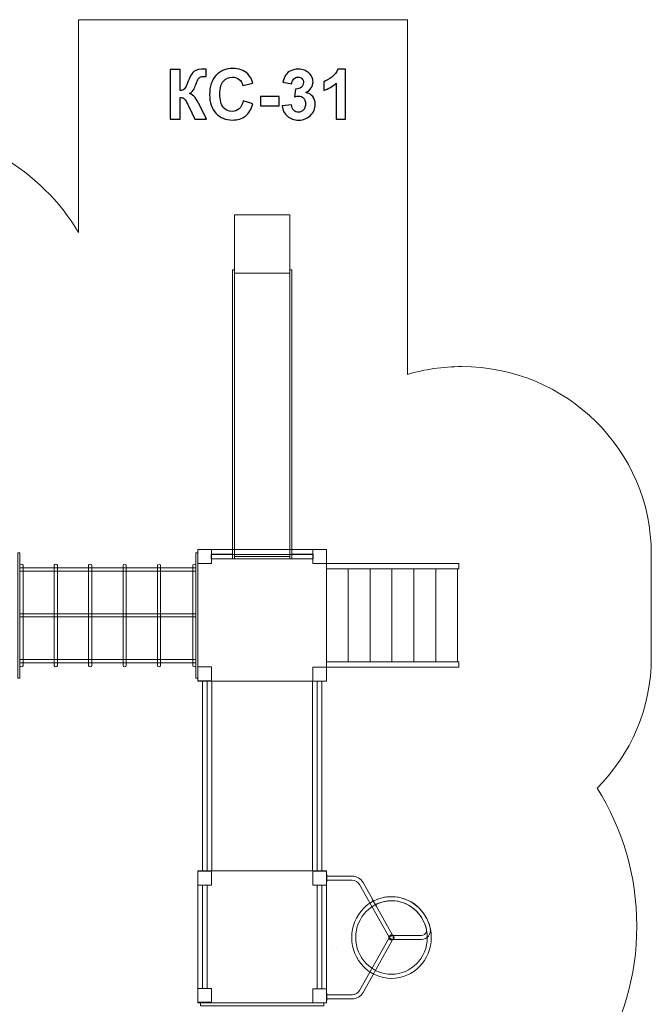
# Model space of a CAD drawing. Units: centimetres. Extents: x -14.4 to -2.2, y -3.8 to 8.3.
# Drawn here: x -7.3 to -2.2, y 0.3 to 8.3 of the extents above; entities that cross this region are included whole.
import ezdxf

# ---------------------------------------------------------------- set-up
doc = ezdxf.new("R2010")
doc.units = ezdxf.units.CM
doc.header["$MEASUREMENT"] = 0
doc.layers.add('Layer 1', color=7, linetype='Continuous')

msp = doc.modelspace()

# ---------------------------------------------------------------- linework, layer by layer
at = {"layer": 'Layer 1', "color": 242, "lineweight": 9}
msp.add_open_spline([(-10.78433, -2.87982), (-11.37768, -2.87982), (-11.8927, -2.54829), (-12.15017, -2.06263), (-12.15017, -2.06263), (-12.17548, -2.06386), (-12.20098, -2.0645), (-12.2266, -2.0645), (-12.2266, -2.0645), (-13.07747, -2.0645), (-13.7675, -1.38288), (-13.7675, -0.5424), (-13.7675, -0.5424), (-13.7675, -0.27814), (-13.76528, -0.03059), (-13.76528, 0.23395), (-13.76528, 0.23395), (-13.76528, 0.82606), (-13.42276, 1.33931), (-12.92286, 1.59096), (-12.92286, 1.59096), (-13.74147, 1.73379), (-14.36353, 2.44006), (-14.36353, 3.2896), (-14.36353, 3.2896), (-14.36353, 3.45561), (-14.36353, 3.61834), (-14.36353, 3.78435), (-14.36353, 3.78435), (-14.36353, 4.7369), (-13.5815, 5.50939), (-12.61717, 5.50939), (-12.61717, 5.50939), (-12.61717, 5.50939), (-11.72229, 5.50939), (-11.72229, 5.50939), (-11.72229, 5.50939), (-11.72895, 5.57051), (-11.73241, 5.63262), (-11.73241, 5.69548), (-11.73241, 5.69548), (-11.73241, 6.64803), (-10.95038, 7.42052), (-9.98605, 7.42052), (-9.98605, 7.42052), (-9.38416, 7.42052), (-8.92123, 7.42052), (-8.31934, 7.42052), (-8.31934, 7.42052), (-7.67947, 7.42052), (-7.11992, 7.08031), (-6.81579, 6.57313), (-6.81579, 6.57313), (-6.81579, 6.57313), (-6.81579, 8.30056), (-6.81579, 8.30056), (-6.81579, 8.30056), (-6.81579, 8.30056), (-4.14489, 8.30056), (-4.14489, 8.30056), (-4.14489, 8.30056), (-4.14489, 8.30056), (-4.14489, 5.41931), (-4.14489, 5.41931), (-4.14489, 5.41931), (-4.00533, 5.46038), (-3.85748, 5.48252), (-3.70442, 5.48252), (-3.70442, 5.48252), (-2.85355, 5.48252), (-2.16352, 4.80091), (-2.16352, 3.96043), (-2.16352, 3.96043), (-2.16352, 3.67381), (-2.16352, 3.40857), (-2.16352, 3.12196), (-2.16352, 3.12196), (-2.16352, 2.70771), (-2.33123, 2.33215), (-2.60312, 2.05767), (-2.60312, 2.05767), (-2.399, 1.73217), (-2.28112, 1.34835), (-2.28112, 0.93739), (-2.28112, 0.93739), (-2.28112, 0.11992), (-2.74748, -0.58998), (-3.43157, -0.94734), (-3.43157, -0.94734), (-3.43157, -0.94734), (-3.43157, -2.23234), (-3.43157, -2.23234), (-3.43157, -2.23234), (-3.43157, -3.07283), (-4.1216, -3.75444), (-4.97247, -3.75444), (-4.97247, -3.75444), (-5.49866, -3.75444), (-5.96326, -3.49369), (-6.24128, -3.09599), (-6.24128, -3.09599), (-6.5193, -3.49369), (-6.98385, -3.75444), (-7.51004, -3.75444), (-7.51004, -3.75444), (-8.12933, -3.75444), (-8.66328, -3.39329), (-8.90812, -2.87269), (-8.90812, -2.87269), (-9.53892, -2.87269), (-10.16546, -2.87982), (-10.78433, -2.87982)], degree=3, knots=[0, 0, 0, 0, 0.0344828, 0.0344828, 0.0344828, 0.0344828, 0.0689655, 0.0689655, 0.0689655, 0.0689655, 0.1034483, 0.1034483, 0.1034483, 0.1034483, 0.137931, 0.137931, 0.137931, 0.137931, 0.1724138, 0.1724138, 0.1724138, 0.1724138, 0.2068966, 0.2068966, 0.2068966, 0.2068966, 0.2413793, 0.2413793, 0.2413793, 0.2413793, 0.2758621, 0.2758621, 0.2758621, 0.2758621, 0.3103448, 0.3103448, 0.3103448, 0.3103448, 0.3448276, 0.3448276, 0.3448276, 0.3448276, 0.3793103, 0.3793103, 0.3793103, 0.3793103, 0.4137931, 0.4137931, 0.4137931, 0.4137931, 0.4482759, 0.4482759, 0.4482759, 0.4482759, 0.4827586, 0.4827586, 0.4827586, 0.4827586, 0.5172414, 0.5172414, 0.5172414, 0.5172414, 0.5517241, 0.5517241, 0.5517241, 0.5517241, 0.5862069, 0.5862069, 0.5862069, 0.5862069, 0.6206897, 0.6206897, 0.6206897, 0.6206897, 0.6551724, 0.6551724, 0.6551724, 0.6551724, 0.6896552, 0.6896552, 0.6896552, 0.6896552, 0.7241379, 0.7241379, 0.7241379, 0.7241379, 0.7586207, 0.7586207, 0.7586207, 0.7586207, 0.7931034, 0.7931034, 0.7931034, 0.7931034, 0.8275862, 0.8275862, 0.8275862, 0.8275862, 0.862069, 0.862069, 0.862069, 0.862069, 0.8965517, 0.8965517, 0.8965517, 0.8965517, 0.9310345, 0.9310345, 0.9310345, 0.9310345, 1, 1, 1, 1], dxfattribs=at)
at = {"layer": 'Layer 1', "color": 250}
for points, knots in [([(-6.07315, 7.89658), (-6.07315, 7.89658), (-5.9913, 7.89658), (-5.9913, 7.89658), (-5.9913, 7.89658), (-5.9913, 7.89658), (-5.9913, 7.72442), (-5.9913, 7.72442), (-5.9913, 7.72442), (-5.97315, 7.72631), (-5.96082, 7.73092), (-5.95443, 7.73854), (-5.95443, 7.73854), (-5.94803, 7.74606), (-5.93806, 7.76704), (-5.9247, 7.80147), (-5.9247, 7.80147), (-5.90786, 7.84522), (-5.89083, 7.8725), (-5.87381, 7.88313), (-5.87381, 7.88313), (-5.85687, 7.89376), (-5.82969, 7.89912), (-5.79206, 7.89912), (-5.79206, 7.89912), (-5.79017, 7.89912), (-5.78622, 7.89921), (-5.7802, 7.8994), (-5.7802, 7.8994), (-5.7802, 7.8994), (-5.7802, 7.83901), (-5.7802, 7.83901), (-5.7802, 7.83901), (-5.7802, 7.83901), (-5.79177, 7.83929), (-5.79177, 7.83929), (-5.79177, 7.83929), (-5.80852, 7.83929), (-5.82075, 7.83722), (-5.82846, 7.83308), (-5.82846, 7.83308), (-5.83618, 7.82894), (-5.84239, 7.82264), (-5.84718, 7.81417), (-5.84718, 7.81417), (-5.85198, 7.8057), (-5.85904, 7.7883), (-5.86835, 7.76196), (-5.86835, 7.76196), (-5.87334, 7.74794), (-5.8787, 7.73628), (-5.88453, 7.72687), (-5.88453, 7.72687), (-5.89027, 7.71746), (-5.90052, 7.70862), (-5.9152, 7.70034), (-5.9152, 7.70034), (-5.89704, 7.69526), (-5.88208, 7.68482), (-5.87023, 7.6692), (-5.87023, 7.6692), (-5.85838, 7.65359), (-5.8454, 7.63157), (-5.83128, 7.60307), (-5.83128, 7.60307), (-5.83128, 7.60307), (-5.77625, 7.49244), (-5.77625, 7.49244), (-5.77625, 7.49244), (-5.77625, 7.49244), (-5.87221, 7.49244), (-5.87221, 7.49244), (-5.87221, 7.49244), (-5.87221, 7.49244), (-5.92065, 7.59649), (-5.92065, 7.59649), (-5.92065, 7.59649), (-5.92141, 7.59799), (-5.92301, 7.60081), (-5.92536, 7.60505), (-5.92536, 7.60505), (-5.9263, 7.60646), (-5.92969, 7.61285), (-5.93552, 7.62405), (-5.93552, 7.62405), (-5.94587, 7.64399), (-5.95433, 7.65641), (-5.96092, 7.6614), (-5.96092, 7.6614), (-5.9676, 7.66638), (-5.97766, 7.66892), (-5.9913, 7.66911), (-5.9913, 7.66911), (-5.9913, 7.66911), (-5.9913, 7.49244), (-5.9913, 7.49244), (-5.9913, 7.49244), (-5.9913, 7.49244), (-6.07315, 7.49244), (-6.07315, 7.49244), (-6.07315, 7.49244), (-6.07315, 7.49244), (-6.07315, 7.89658), (-6.07315, 7.89658)], [0, 0, 0, 0, 0.037037, 0.037037, 0.037037, 0.037037, 0.0740741, 0.0740741, 0.0740741, 0.0740741, 0.1111111, 0.1111111, 0.1111111, 0.1111111, 0.1481481, 0.1481481, 0.1481481, 0.1481481, 0.1851852, 0.1851852, 0.1851852, 0.1851852, 0.2222222, 0.2222222, 0.2222222, 0.2222222, 0.2592593, 0.2592593, 0.2592593, 0.2592593, 0.2962963, 0.2962963, 0.2962963, 0.2962963, 0.3333333, 0.3333333, 0.3333333, 0.3333333, 0.3703704, 0.3703704, 0.3703704, 0.3703704, 0.4074074, 0.4074074, 0.4074074, 0.4074074, 0.4444444, 0.4444444, 0.4444444, 0.4444444, 0.4814815, 0.4814815, 0.4814815, 0.4814815, 0.5185185, 0.5185185, 0.5185185, 0.5185185, 0.5555556, 0.5555556, 0.5555556, 0.5555556, 0.5925926, 0.5925926, 0.5925926, 0.5925926, 0.6296296, 0.6296296, 0.6296296, 0.6296296, 0.6666667, 0.6666667, 0.6666667, 0.6666667, 0.7037037, 0.7037037, 0.7037037, 0.7037037, 0.7407407, 0.7407407, 0.7407407, 0.7407407, 0.7777778, 0.7777778, 0.7777778, 0.7777778, 0.8148148, 0.8148148, 0.8148148, 0.8148148, 0.8518519, 0.8518519, 0.8518519, 0.8518519, 0.8888889, 0.8888889, 0.8888889, 0.8888889, 0.9259259, 0.9259259, 0.9259259, 0.9259259, 1, 1, 1, 1]), ([(-5.47869, 7.64145), (-5.47869, 7.64145), (-5.39967, 7.61718), (-5.39967, 7.61718), (-5.39967, 7.61718), (-5.41181, 7.57268), (-5.43203, 7.53966), (-5.46025, 7.51803), (-5.46025, 7.51803), (-5.48848, 7.49649), (-5.52422, 7.48567), (-5.56759, 7.48567), (-5.56759, 7.48567), (-5.62131, 7.48567), (-5.66543, 7.50401), (-5.70005, 7.5407), (-5.70005, 7.5407), (-5.73457, 7.57739), (-5.75188, 7.62753), (-5.75188, 7.69122), (-5.75188, 7.69122), (-5.75188, 7.75848), (-5.73448, 7.81078), (-5.69976, 7.84804), (-5.69976, 7.84804), (-5.66505, 7.88529), (-5.61933, 7.90392), (-5.5627, 7.90392), (-5.5627, 7.90392), (-5.51322, 7.90392), (-5.47305, 7.88924), (-5.44219, 7.85998), (-5.44219, 7.85998), (-5.42375, 7.84268), (-5.41002, 7.81784), (-5.4008, 7.78538), (-5.4008, 7.78538), (-5.4008, 7.78538), (-5.48151, 7.76619), (-5.48151, 7.76619), (-5.48151, 7.76619), (-5.48631, 7.78708), (-5.49628, 7.80363), (-5.51143, 7.81577), (-5.51143, 7.81577), (-5.52667, 7.82791), (-5.54511, 7.83393), (-5.56674, 7.83393), (-5.56674, 7.83393), (-5.59675, 7.83393), (-5.62112, 7.8232), (-5.63975, 7.80166), (-5.63975, 7.80166), (-5.65847, 7.78021), (-5.66778, 7.7454), (-5.66778, 7.69724), (-5.66778, 7.69724), (-5.66778, 7.64625), (-5.65856, 7.60984), (-5.64022, 7.58821), (-5.64022, 7.58821), (-5.62178, 7.56648), (-5.59788, 7.55566), (-5.56844, 7.55566), (-5.56844, 7.55566), (-5.54671, 7.55566), (-5.52799, 7.56252), (-5.51237, 7.57635), (-5.51237, 7.57635), (-5.49675, 7.59018), (-5.48547, 7.61182), (-5.47869, 7.64145)], [0, 0, 0, 0, 0.0526316, 0.0526316, 0.0526316, 0.0526316, 0.1052632, 0.1052632, 0.1052632, 0.1052632, 0.1578947, 0.1578947, 0.1578947, 0.1578947, 0.2105263, 0.2105263, 0.2105263, 0.2105263, 0.2631579, 0.2631579, 0.2631579, 0.2631579, 0.3157895, 0.3157895, 0.3157895, 0.3157895, 0.3684211, 0.3684211, 0.3684211, 0.3684211, 0.4210526, 0.4210526, 0.4210526, 0.4210526, 0.4736842, 0.4736842, 0.4736842, 0.4736842, 0.5263158, 0.5263158, 0.5263158, 0.5263158, 0.5789474, 0.5789474, 0.5789474, 0.5789474, 0.6315789, 0.6315789, 0.6315789, 0.6315789, 0.6842105, 0.6842105, 0.6842105, 0.6842105, 0.7368421, 0.7368421, 0.7368421, 0.7368421, 0.7894737, 0.7894737, 0.7894737, 0.7894737, 0.8421053, 0.8421053, 0.8421053, 0.8421053, 0.8947368, 0.8947368, 0.8947368, 0.8947368, 1, 1, 1, 1]), ([(-5.16138, 7.59959), (-5.16138, 7.59959), (-5.08631, 7.60871), (-5.08631, 7.60871), (-5.08631, 7.60871), (-5.08396, 7.58952), (-5.07756, 7.57485), (-5.06712, 7.56469), (-5.06712, 7.56469), (-5.05668, 7.55453), (-5.04407, 7.54945), (-5.0293, 7.54945), (-5.0293, 7.54945), (-5.0134, 7.54945), (-5.00005, 7.55556), (-4.98913, 7.5677), (-4.98913, 7.5677), (-4.97831, 7.57983), (-4.97286, 7.5962), (-4.97286, 7.6169), (-4.97286, 7.6169), (-4.97286, 7.63637), (-4.97803, 7.65189), (-4.98847, 7.66328), (-4.98847, 7.66328), (-4.99892, 7.67466), (-5.01162, 7.6804), (-5.02667, 7.6804), (-5.02667, 7.6804), (-5.03655, 7.6804), (-5.04831, 7.67842), (-5.06204, 7.67457), (-5.06204, 7.67457), (-5.06204, 7.67457), (-5.05348, 7.73741), (-5.05348, 7.73741), (-5.05348, 7.73741), (-5.03259, 7.73684), (-5.0167, 7.74145), (-5.00569, 7.75114), (-5.00569, 7.75114), (-4.99468, 7.76074), (-4.98923, 7.77363), (-4.98923, 7.78971), (-4.98923, 7.78971), (-4.98923, 7.80335), (-4.99327, 7.81417), (-5.00136, 7.82236), (-5.00136, 7.82236), (-5.00945, 7.83045), (-5.02018, 7.83449), (-5.03363, 7.83449), (-5.03363, 7.83449), (-5.04689, 7.83449), (-5.05818, 7.82988), (-5.0675, 7.82066), (-5.0675, 7.82066), (-5.0769, 7.81144), (-5.08255, 7.79799), (-5.08462, 7.7803), (-5.08462, 7.7803), (-5.08462, 7.7803), (-5.15574, 7.79244), (-5.15574, 7.79244), (-5.15574, 7.79244), (-5.15075, 7.81709), (-5.14332, 7.83675), (-5.13325, 7.85152), (-5.13325, 7.85152), (-5.12328, 7.86619), (-5.10926, 7.87776), (-5.09139, 7.88623), (-5.09139, 7.88623), (-5.07352, 7.8946), (-5.05339, 7.89884), (-5.03118, 7.89884), (-5.03118, 7.89884), (-4.99318, 7.89884), (-4.9627, 7.8867), (-4.93974, 7.86234), (-4.93974, 7.86234), (-4.92084, 7.84239), (-4.91133, 7.81982), (-4.91133, 7.7947), (-4.91133, 7.7947), (-4.91133, 7.75914), (-4.93071, 7.73063), (-4.96957, 7.70947), (-4.96957, 7.70947), (-4.94642, 7.70448), (-4.92799, 7.69338), (-4.91406, 7.67607), (-4.91406, 7.67607), (-4.90023, 7.65876), (-4.89327, 7.63788), (-4.89327, 7.61342), (-4.89327, 7.61342), (-4.89327, 7.57795), (-4.90625, 7.54766), (-4.93212, 7.52264), (-4.93212, 7.52264), (-4.95799, 7.49761), (-4.99017, 7.4851), (-5.02874, 7.4851), (-5.02874, 7.4851), (-5.06524, 7.4851), (-5.09553, 7.49564), (-5.11952, 7.5168), (-5.11952, 7.5168), (-5.1436, 7.53788), (-5.15752, 7.56544), (-5.16138, 7.59959)], [0, 0, 0, 0, 0.0344828, 0.0344828, 0.0344828, 0.0344828, 0.0689655, 0.0689655, 0.0689655, 0.0689655, 0.1034483, 0.1034483, 0.1034483, 0.1034483, 0.137931, 0.137931, 0.137931, 0.137931, 0.1724138, 0.1724138, 0.1724138, 0.1724138, 0.2068966, 0.2068966, 0.2068966, 0.2068966, 0.2413793, 0.2413793, 0.2413793, 0.2413793, 0.2758621, 0.2758621, 0.2758621, 0.2758621, 0.3103448, 0.3103448, 0.3103448, 0.3103448, 0.3448276, 0.3448276, 0.3448276, 0.3448276, 0.3793103, 0.3793103, 0.3793103, 0.3793103, 0.4137931, 0.4137931, 0.4137931, 0.4137931, 0.4482759, 0.4482759, 0.4482759, 0.4482759, 0.4827586, 0.4827586, 0.4827586, 0.4827586, 0.5172414, 0.5172414, 0.5172414, 0.5172414, 0.5517241, 0.5517241, 0.5517241, 0.5517241, 0.5862069, 0.5862069, 0.5862069, 0.5862069, 0.6206897, 0.6206897, 0.6206897, 0.6206897, 0.6551724, 0.6551724, 0.6551724, 0.6551724, 0.6896552, 0.6896552, 0.6896552, 0.6896552, 0.7241379, 0.7241379, 0.7241379, 0.7241379, 0.7586207, 0.7586207, 0.7586207, 0.7586207, 0.7931034, 0.7931034, 0.7931034, 0.7931034, 0.8275862, 0.8275862, 0.8275862, 0.8275862, 0.862069, 0.862069, 0.862069, 0.862069, 0.8965517, 0.8965517, 0.8965517, 0.8965517, 0.9310345, 0.9310345, 0.9310345, 0.9310345, 1, 1, 1, 1]), ([(-4.64709, 7.49244), (-4.64709, 7.49244), (-4.72441, 7.49244), (-4.72441, 7.49244), (-4.72441, 7.49244), (-4.72441, 7.49244), (-4.72441, 7.78501), (-4.72441, 7.78501), (-4.72441, 7.78501), (-4.75264, 7.75848), (-4.78594, 7.73882), (-4.82432, 7.72612), (-4.82432, 7.72612), (-4.82432, 7.72612), (-4.82432, 7.79667), (-4.82432, 7.79667), (-4.82432, 7.79667), (-4.80409, 7.80326), (-4.78217, 7.81577), (-4.75856, 7.8343), (-4.75856, 7.8343), (-4.73486, 7.85274), (-4.71867, 7.87428), (-4.70983, 7.89884), (-4.70983, 7.89884), (-4.70983, 7.89884), (-4.64709, 7.89884), (-4.64709, 7.89884), (-4.64709, 7.89884), (-4.64709, 7.89884), (-4.64709, 7.49244), (-4.64709, 7.49244)], [0, 0, 0, 0, 0.1111111, 0.1111111, 0.1111111, 0.1111111, 0.2222222, 0.2222222, 0.2222222, 0.2222222, 0.3333333, 0.3333333, 0.3333333, 0.3333333, 0.4444444, 0.4444444, 0.4444444, 0.4444444, 0.5555556, 0.5555556, 0.5555556, 0.5555556, 0.6666667, 0.6666667, 0.6666667, 0.6666667, 0.7777778, 0.7777778, 0.7777778, 0.7777778, 1, 1, 1, 1]), ([(-5.33918, 7.60025), (-5.33918, 7.60025), (-5.33918, 7.67758), (-5.33918, 7.67758), (-5.33918, 7.67758), (-5.33918, 7.67758), (-5.18678, 7.67758), (-5.18678, 7.67758), (-5.18678, 7.67758), (-5.18678, 7.67758), (-5.18678, 7.60025), (-5.18678, 7.60025), (-5.18678, 7.60025), (-5.18678, 7.60025), (-5.33918, 7.60025), (-5.33918, 7.60025)], [0, 0, 0, 0, 0.2, 0.2, 0.2, 0.2, 0.4, 0.4, 0.4, 0.4, 0.6, 0.6, 0.6, 0.6, 1, 1, 1, 1])]:
    msp.add_open_spline(points, degree=3, knots=knots, dxfattribs=at)
at = {"layer": 'Layer 1', "color": 7, "lineweight": 5}
for points, knots in [([(-5.09931, 6.24212), (-5.09931, 6.24212), (-5.54967, 6.24212), (-5.54967, 6.24212), (-5.54967, 6.24212), (-5.54967, 6.24212), (-5.54967, 6.7145), (-5.54967, 6.7145), (-5.54967, 6.7145), (-5.54967, 6.7145), (-5.09931, 6.7145), (-5.09931, 6.7145), (-5.09931, 6.7145), (-5.09931, 6.7145), (-5.09931, 6.24212), (-5.09931, 6.24212)], [0, 0, 0, 0, 0.2, 0.2, 0.2, 0.2, 0.4, 0.4, 0.4, 0.4, 0.6, 0.6, 0.6, 0.6, 1, 1, 1, 1]), ([(-5.54967, 3.92006), (-5.54967, 3.92006), (-5.56655, 3.92006), (-5.56655, 3.92006), (-5.56655, 3.92006), (-5.56655, 3.92006), (-5.56655, 6.26829), (-5.56655, 6.26829), (-5.56655, 6.26829), (-5.56655, 6.26829), (-5.54967, 6.26829), (-5.54967, 6.26829), (-5.54967, 6.26829), (-5.54967, 6.26829), (-5.54967, 3.92006), (-5.54967, 3.92006)], [0, 0, 0, 0, 0.2, 0.2, 0.2, 0.2, 0.4, 0.4, 0.4, 0.4, 0.6, 0.6, 0.6, 0.6, 1, 1, 1, 1]), ([(-5.09931, 3.9393), (-5.09931, 3.9393), (-5.54967, 3.9393), (-5.54967, 3.9393), (-5.54967, 3.9393), (-5.54967, 3.9393), (-5.54967, 6.24212), (-5.54967, 6.24212), (-5.54967, 6.24212), (-5.54967, 6.24212), (-5.09931, 6.24212), (-5.09931, 6.24212), (-5.09931, 6.24212), (-5.09931, 6.24212), (-5.09931, 3.9393), (-5.09931, 3.9393)], [0, 0, 0, 0, 0.2, 0.2, 0.2, 0.2, 0.4, 0.4, 0.4, 0.4, 0.6, 0.6, 0.6, 0.6, 1, 1, 1, 1]), ([(-5.08242, 3.92006), (-5.08242, 3.92006), (-5.09931, 3.92006), (-5.09931, 3.92006), (-5.09931, 3.92006), (-5.09931, 3.92006), (-5.09931, 6.26829), (-5.09931, 6.26829), (-5.09931, 6.26829), (-5.09931, 6.26829), (-5.08242, 6.26829), (-5.08242, 6.26829), (-5.08242, 6.26829), (-5.08242, 6.26829), (-5.08242, 3.92006), (-5.08242, 3.92006)], [0, 0, 0, 0, 0.2, 0.2, 0.2, 0.2, 0.4, 0.4, 0.4, 0.4, 0.6, 0.6, 0.6, 0.6, 1, 1, 1, 1]), ([(-7.31029, 3.97083), (-7.31029, 3.97083), (-7.29295, 3.97083), (-7.29295, 3.97083), (-7.29295, 3.97083), (-7.29295, 3.97083), (-7.29295, 2.95283), (-7.29295, 2.95283), (-7.29295, 2.95283), (-7.29295, 2.95283), (-7.31029, 2.95283), (-7.31029, 2.95283), (-7.31029, 2.95283), (-7.31029, 2.95283), (-7.31029, 3.97083), (-7.31029, 3.97083)], [0, 0, 0, 0, 0.2, 0.2, 0.2, 0.2, 0.4, 0.4, 0.4, 0.4, 0.6, 0.6, 0.6, 0.6, 1, 1, 1, 1]), ([(-5.86337, 3.97083), (-5.86337, 3.97083), (-5.84603, 3.97083), (-5.84603, 3.97083), (-5.84603, 3.97083), (-5.84603, 3.97083), (-5.84603, 2.95283), (-5.84603, 2.95283), (-5.84603, 2.95283), (-5.84603, 2.95283), (-5.86337, 2.95283), (-5.86337, 2.95283), (-5.86337, 2.95283), (-5.86337, 2.95283), (-5.86337, 3.97083), (-5.86337, 3.97083)], [0, 0, 0, 0, 0.2, 0.2, 0.2, 0.2, 0.4, 0.4, 0.4, 0.4, 0.6, 0.6, 0.6, 0.6, 1, 1, 1, 1]), ([(-4.80295, 2.92675), (-4.80295, 2.92675), (-4.80295, 3.99691), (-4.80295, 3.99691), (-4.80295, 3.99691), (-4.80295, 3.99691), (-5.84604, 3.99691), (-5.84604, 3.99691), (-5.84604, 3.99691), (-5.84604, 3.99691), (-5.84604, 2.92675), (-5.84604, 2.92675), (-5.84604, 2.92675), (-5.84604, 2.92675), (-4.80295, 2.92675), (-4.80295, 2.92675)], [0, 0, 0, 0, 0.2, 0.2, 0.2, 0.2, 0.4, 0.4, 0.4, 0.4, 0.6, 0.6, 0.6, 0.6, 1, 1, 1, 1]), ([(-4.91339, 3.92137), (-4.91339, 3.92137), (-5.73767, 3.92137), (-5.73767, 3.92137), (-5.73767, 3.92137), (-5.73767, 3.92137), (-5.73767, 3.95724), (-5.73767, 3.95724), (-5.73767, 3.95724), (-5.73767, 3.95724), (-4.91339, 3.95724), (-4.91339, 3.95724), (-4.91339, 3.95724), (-4.91339, 3.95724), (-4.91339, 3.92137), (-4.91339, 3.92137)], [0, 0, 0, 0, 0.2, 0.2, 0.2, 0.2, 0.4, 0.4, 0.4, 0.4, 0.6, 0.6, 0.6, 0.6, 1, 1, 1, 1]), ([(-5.56655, 3.92006), (-5.56655, 3.92006), (-5.73732, 3.92006), (-5.73732, 3.92006), (-5.73732, 3.92006), (-5.73732, 3.92006), (-5.73732, 3.95857), (-5.73732, 3.95857), (-5.73732, 3.95857), (-5.73732, 3.95857), (-5.56655, 3.95857), (-5.56655, 3.95857), (-5.56655, 3.95857), (-5.56655, 3.95857), (-5.56655, 3.92006), (-5.56655, 3.92006)], [0, 0, 0, 0, 0.2, 0.2, 0.2, 0.2, 0.4, 0.4, 0.4, 0.4, 0.6, 0.6, 0.6, 0.6, 1, 1, 1, 1]), ([(-4.91166, 3.92006), (-4.91166, 3.92006), (-5.08242, 3.92006), (-5.08242, 3.92006), (-5.08242, 3.92006), (-5.08242, 3.92006), (-5.08242, 3.95857), (-5.08242, 3.95857), (-5.08242, 3.95857), (-5.08242, 3.95857), (-4.91166, 3.95857), (-4.91166, 3.95857), (-4.91166, 3.95857), (-4.91166, 3.95857), (-4.91166, 3.92006), (-4.91166, 3.92006)], [0, 0, 0, 0, 0.2, 0.2, 0.2, 0.2, 0.4, 0.4, 0.4, 0.4, 0.6, 0.6, 0.6, 0.6, 1, 1, 1, 1]), ([(-4.80295, 3.88264), (-4.80295, 3.88264), (-4.80295, 3.99595), (-4.80295, 3.99595), (-4.80295, 3.99595), (-4.80295, 3.99595), (-4.91339, 3.99595), (-4.91339, 3.99595), (-4.91339, 3.99595), (-4.91339, 3.99595), (-4.91339, 3.88264), (-4.91339, 3.88264), (-4.91339, 3.88264), (-4.91339, 3.88264), (-4.80295, 3.88264), (-4.80295, 3.88264)], [0, 0, 0, 0, 0.2, 0.2, 0.2, 0.2, 0.4, 0.4, 0.4, 0.4, 0.6, 0.6, 0.6, 0.6, 1, 1, 1, 1]), ([(-7.26713, 3.05453), (-7.26713, 3.05453), (-7.26713, 3.86914), (-7.26713, 3.86914), (-7.26713, 3.86914), (-7.26713, 3.87454), (-7.27291, 3.87891), (-7.28004, 3.87891), (-7.28004, 3.87891), (-7.28717, 3.87891), (-7.29295, 3.87454), (-7.29295, 3.86914), (-7.29295, 3.86914), (-7.29295, 3.86914), (-7.29295, 3.05453), (-7.29295, 3.05453), (-7.29295, 3.05453), (-7.29295, 3.04913), (-7.28717, 3.04475), (-7.28004, 3.04475), (-7.28004, 3.04475), (-7.27291, 3.04475), (-7.26713, 3.04913), (-7.26713, 3.05453)], [0, 0, 0, 0, 0.1428571, 0.1428571, 0.1428571, 0.1428571, 0.2857143, 0.2857143, 0.2857143, 0.2857143, 0.4285714, 0.4285714, 0.4285714, 0.4285714, 0.5714286, 0.5714286, 0.5714286, 0.5714286, 0.7142857, 0.7142857, 0.7142857, 0.7142857, 1, 1, 1, 1]), ([(-7.29295, 3.82119), (-7.29295, 3.82119), (-7.29295, 3.84769), (-7.29295, 3.84769), (-7.29295, 3.84769), (-7.29295, 3.84769), (-5.86338, 3.84769), (-5.86338, 3.84769), (-5.86338, 3.84769), (-5.86338, 3.84769), (-5.86338, 3.82119), (-5.86338, 3.82119), (-5.86338, 3.82119), (-5.86338, 3.82119), (-7.29295, 3.82119), (-7.29295, 3.82119)], [0, 0, 0, 0, 0.2, 0.2, 0.2, 0.2, 0.4, 0.4, 0.4, 0.4, 0.6, 0.6, 0.6, 0.6, 1, 1, 1, 1]), ([(-6.98777, 3.05453), (-6.98777, 3.05453), (-6.98777, 3.86914), (-6.98777, 3.86914), (-6.98777, 3.86914), (-6.98777, 3.87454), (-6.99355, 3.87891), (-7.00068, 3.87891), (-7.00068, 3.87891), (-7.0078, 3.87891), (-7.01358, 3.87454), (-7.01358, 3.86914), (-7.01358, 3.86914), (-7.01358, 3.86914), (-7.01358, 3.05453), (-7.01358, 3.05453), (-7.01358, 3.05453), (-7.01358, 3.04913), (-7.0078, 3.04475), (-7.00068, 3.04475), (-7.00068, 3.04475), (-6.99355, 3.04475), (-6.98777, 3.04913), (-6.98777, 3.05453)], [0, 0, 0, 0, 0.1428571, 0.1428571, 0.1428571, 0.1428571, 0.2857143, 0.2857143, 0.2857143, 0.2857143, 0.4285714, 0.4285714, 0.4285714, 0.4285714, 0.5714286, 0.5714286, 0.5714286, 0.5714286, 0.7142857, 0.7142857, 0.7142857, 0.7142857, 1, 1, 1, 1]), ([(-6.7084, 3.05453), (-6.7084, 3.05453), (-6.7084, 3.86914), (-6.7084, 3.86914), (-6.7084, 3.86914), (-6.7084, 3.87454), (-6.71418, 3.87891), (-6.72131, 3.87891), (-6.72131, 3.87891), (-6.72844, 3.87891), (-6.73422, 3.87454), (-6.73422, 3.86914), (-6.73422, 3.86914), (-6.73422, 3.86914), (-6.73422, 3.05453), (-6.73422, 3.05453), (-6.73422, 3.05453), (-6.73422, 3.04913), (-6.72844, 3.04475), (-6.72131, 3.04475), (-6.72131, 3.04475), (-6.71418, 3.04475), (-6.7084, 3.04913), (-6.7084, 3.05453)], [0, 0, 0, 0, 0.1428571, 0.1428571, 0.1428571, 0.1428571, 0.2857143, 0.2857143, 0.2857143, 0.2857143, 0.4285714, 0.4285714, 0.4285714, 0.4285714, 0.5714286, 0.5714286, 0.5714286, 0.5714286, 0.7142857, 0.7142857, 0.7142857, 0.7142857, 1, 1, 1, 1]), ([(-6.42904, 3.05453), (-6.42904, 3.05453), (-6.42904, 3.86914), (-6.42904, 3.86914), (-6.42904, 3.86914), (-6.42904, 3.87454), (-6.43482, 3.87891), (-6.44195, 3.87891), (-6.44195, 3.87891), (-6.44908, 3.87891), (-6.45486, 3.87454), (-6.45486, 3.86914), (-6.45486, 3.86914), (-6.45486, 3.86914), (-6.45486, 3.05453), (-6.45486, 3.05453), (-6.45486, 3.05453), (-6.45486, 3.04913), (-6.44908, 3.04475), (-6.44195, 3.04475), (-6.44195, 3.04475), (-6.43482, 3.04475), (-6.42904, 3.04913), (-6.42904, 3.05453)], [0, 0, 0, 0, 0.1428571, 0.1428571, 0.1428571, 0.1428571, 0.2857143, 0.2857143, 0.2857143, 0.2857143, 0.4285714, 0.4285714, 0.4285714, 0.4285714, 0.5714286, 0.5714286, 0.5714286, 0.5714286, 0.7142857, 0.7142857, 0.7142857, 0.7142857, 1, 1, 1, 1]), ([(-6.14967, 3.05453), (-6.14967, 3.05453), (-6.14967, 3.86914), (-6.14967, 3.86914), (-6.14967, 3.86914), (-6.14967, 3.87454), (-6.15546, 3.87891), (-6.16258, 3.87891), (-6.16258, 3.87891), (-6.16971, 3.87891), (-6.17549, 3.87454), (-6.17549, 3.86914), (-6.17549, 3.86914), (-6.17549, 3.86914), (-6.17549, 3.05453), (-6.17549, 3.05453), (-6.17549, 3.05453), (-6.17549, 3.04913), (-6.16971, 3.04475), (-6.16258, 3.04475), (-6.16258, 3.04475), (-6.15546, 3.04475), (-6.14967, 3.04913), (-6.14967, 3.05453)], [0, 0, 0, 0, 0.1428571, 0.1428571, 0.1428571, 0.1428571, 0.2857143, 0.2857143, 0.2857143, 0.2857143, 0.4285714, 0.4285714, 0.4285714, 0.4285714, 0.5714286, 0.5714286, 0.5714286, 0.5714286, 0.7142857, 0.7142857, 0.7142857, 0.7142857, 1, 1, 1, 1]), ([(-5.86337, 3.05453), (-5.86337, 3.05453), (-5.86337, 3.86914), (-5.86337, 3.86914), (-5.86337, 3.86914), (-5.86337, 3.87454), (-5.86916, 3.87891), (-5.87628, 3.87891), (-5.87628, 3.87891), (-5.88341, 3.87891), (-5.88919, 3.87454), (-5.88919, 3.86914), (-5.88919, 3.86914), (-5.88919, 3.86914), (-5.88919, 3.05453), (-5.88919, 3.05453), (-5.88919, 3.05453), (-5.88919, 3.04913), (-5.88341, 3.04475), (-5.87628, 3.04475), (-5.87628, 3.04475), (-5.86916, 3.04475), (-5.86337, 3.04913), (-5.86337, 3.05453)], [0, 0, 0, 0, 0.1428571, 0.1428571, 0.1428571, 0.1428571, 0.2857143, 0.2857143, 0.2857143, 0.2857143, 0.4285714, 0.4285714, 0.4285714, 0.4285714, 0.5714286, 0.5714286, 0.5714286, 0.5714286, 0.7142857, 0.7142857, 0.7142857, 0.7142857, 1, 1, 1, 1]), ([(-3.72666, 3.83956), (-3.72666, 3.83956), (-4.80295, 3.83956), (-4.80295, 3.83956), (-4.80295, 3.83956), (-4.80295, 3.83956), (-4.80295, 3.88264), (-4.80295, 3.88264), (-4.80295, 3.88264), (-4.80295, 3.88264), (-3.72666, 3.88264), (-3.72666, 3.88264), (-3.72666, 3.88264), (-3.72666, 3.88264), (-3.72666, 3.83956), (-3.72666, 3.83956)], [0, 0, 0, 0, 0.2, 0.2, 0.2, 0.2, 0.4, 0.4, 0.4, 0.4, 0.6, 0.6, 0.6, 0.6, 1, 1, 1, 1]), ([(-4.62536, 3.08315), (-4.62536, 3.08315), (-4.80295, 3.08315), (-4.80295, 3.08315), (-4.80295, 3.08315), (-4.80295, 3.08315), (-4.80295, 3.83956), (-4.80295, 3.83956), (-4.80295, 3.83956), (-4.80295, 3.83956), (-4.62536, 3.83956), (-4.62536, 3.83956), (-4.62536, 3.83956), (-4.62536, 3.83956), (-4.62536, 3.08315), (-4.62536, 3.08315)], [0, 0, 0, 0, 0.2, 0.2, 0.2, 0.2, 0.4, 0.4, 0.4, 0.4, 0.6, 0.6, 0.6, 0.6, 1, 1, 1, 1]), ([(-4.44776, 3.08315), (-4.44776, 3.08315), (-4.62536, 3.08315), (-4.62536, 3.08315), (-4.62536, 3.08315), (-4.62536, 3.08315), (-4.62536, 3.83956), (-4.62536, 3.83956), (-4.62536, 3.83956), (-4.62536, 3.83956), (-4.44776, 3.83956), (-4.44776, 3.83956), (-4.44776, 3.83956), (-4.44776, 3.83956), (-4.44776, 3.08315), (-4.44776, 3.08315)], [0, 0, 0, 0, 0.2, 0.2, 0.2, 0.2, 0.4, 0.4, 0.4, 0.4, 0.6, 0.6, 0.6, 0.6, 1, 1, 1, 1]), ([(-4.27017, 3.08315), (-4.27017, 3.08315), (-4.44776, 3.08315), (-4.44776, 3.08315), (-4.44776, 3.08315), (-4.44776, 3.08315), (-4.44776, 3.83956), (-4.44776, 3.83956), (-4.44776, 3.83956), (-4.44776, 3.83956), (-4.27017, 3.83956), (-4.27017, 3.83956), (-4.27017, 3.83956), (-4.27017, 3.83956), (-4.27017, 3.08315), (-4.27017, 3.08315)], [0, 0, 0, 0, 0.2, 0.2, 0.2, 0.2, 0.4, 0.4, 0.4, 0.4, 0.6, 0.6, 0.6, 0.6, 1, 1, 1, 1]), ([(-4.09258, 3.08315), (-4.09258, 3.08315), (-4.27017, 3.08315), (-4.27017, 3.08315), (-4.27017, 3.08315), (-4.27017, 3.08315), (-4.27017, 3.83956), (-4.27017, 3.83956), (-4.27017, 3.83956), (-4.27017, 3.83956), (-4.09258, 3.83956), (-4.09258, 3.83956), (-4.09258, 3.83956), (-4.09258, 3.83956), (-4.09258, 3.08315), (-4.09258, 3.08315)], [0, 0, 0, 0, 0.2, 0.2, 0.2, 0.2, 0.4, 0.4, 0.4, 0.4, 0.6, 0.6, 0.6, 0.6, 1, 1, 1, 1]), ([(-3.91498, 3.08315), (-3.91498, 3.08315), (-4.09258, 3.08315), (-4.09258, 3.08315), (-4.09258, 3.08315), (-4.09258, 3.08315), (-4.09258, 3.83956), (-4.09258, 3.83956), (-4.09258, 3.83956), (-4.09258, 3.83956), (-3.91498, 3.83956), (-3.91498, 3.83956), (-3.91498, 3.83956), (-3.91498, 3.83956), (-3.91498, 3.08315), (-3.91498, 3.08315)], [0, 0, 0, 0, 0.2, 0.2, 0.2, 0.2, 0.4, 0.4, 0.4, 0.4, 0.6, 0.6, 0.6, 0.6, 1, 1, 1, 1]), ([(-3.73739, 3.08315), (-3.73739, 3.08315), (-3.91498, 3.08315), (-3.91498, 3.08315), (-3.91498, 3.08315), (-3.91498, 3.08315), (-3.91498, 3.83956), (-3.91498, 3.83956), (-3.91498, 3.83956), (-3.91498, 3.83956), (-3.73739, 3.83956), (-3.73739, 3.83956), (-3.73739, 3.83956), (-3.73739, 3.83956), (-3.73739, 3.08315), (-3.73739, 3.08315)], [0, 0, 0, 0, 0.2, 0.2, 0.2, 0.2, 0.4, 0.4, 0.4, 0.4, 0.6, 0.6, 0.6, 0.6, 1, 1, 1, 1]), ([(-7.29295, 3.44859), (-7.29295, 3.44859), (-7.29295, 3.47508), (-7.29295, 3.47508), (-7.29295, 3.47508), (-7.29295, 3.47508), (-5.86338, 3.47508), (-5.86338, 3.47508), (-5.86338, 3.47508), (-5.86338, 3.47508), (-5.86338, 3.44859), (-5.86338, 3.44859), (-5.86338, 3.44859), (-5.86338, 3.44859), (-7.29295, 3.44859), (-7.29295, 3.44859)], [0, 0, 0, 0, 0.2, 0.2, 0.2, 0.2, 0.4, 0.4, 0.4, 0.4, 0.6, 0.6, 0.6, 0.6, 1, 1, 1, 1]), ([(-7.29295, 3.07599), (-7.29295, 3.07599), (-7.29295, 3.10248), (-7.29295, 3.10248), (-7.29295, 3.10248), (-7.29295, 3.10248), (-5.86338, 3.10248), (-5.86338, 3.10248), (-5.86338, 3.10248), (-5.86338, 3.10248), (-5.86338, 3.07599), (-5.86338, 3.07599), (-5.86338, 3.07599), (-5.86338, 3.07599), (-7.29295, 3.07599), (-7.29295, 3.07599)], [0, 0, 0, 0, 0.2, 0.2, 0.2, 0.2, 0.4, 0.4, 0.4, 0.4, 0.6, 0.6, 0.6, 0.6, 1, 1, 1, 1]), ([(-4.80295, 2.92675), (-4.80295, 2.92675), (-4.80295, 3.04006), (-4.80295, 3.04006), (-4.80295, 3.04006), (-4.80295, 3.04006), (-4.91339, 3.04006), (-4.91339, 3.04006), (-4.91339, 3.04006), (-4.91339, 3.04006), (-4.91339, 2.92675), (-4.91339, 2.92675), (-4.91339, 2.92675), (-4.91339, 2.92675), (-4.80295, 2.92675), (-4.80295, 2.92675)], [0, 0, 0, 0, 0.2, 0.2, 0.2, 0.2, 0.4, 0.4, 0.4, 0.4, 0.6, 0.6, 0.6, 0.6, 1, 1, 1, 1]), ([(-3.72666, 3.04006), (-3.72666, 3.04006), (-4.80295, 3.04006), (-4.80295, 3.04006), (-4.80295, 3.04006), (-4.80295, 3.04006), (-4.80295, 3.08315), (-4.80295, 3.08315), (-4.80295, 3.08315), (-4.80295, 3.08315), (-3.72666, 3.08315), (-3.72666, 3.08315), (-3.72666, 3.08315), (-3.72666, 3.08315), (-3.72666, 3.04006), (-3.72666, 3.04006)], [0, 0, 0, 0, 0.2, 0.2, 0.2, 0.2, 0.4, 0.4, 0.4, 0.4, 0.6, 0.6, 0.6, 0.6, 1, 1, 1, 1]), ([(-5.77158, 2.9301), (-5.77158, 2.9301), (-5.77158, 1.38755), (-5.77158, 1.38755), (-5.77158, 1.38755), (-5.77158, 1.38755), (-5.81005, 1.38755), (-5.81005, 1.38755), (-5.81005, 1.38755), (-5.81005, 1.38755), (-5.81005, 2.9301), (-5.81005, 2.9301), (-5.81005, 2.9301), (-5.81005, 2.9301), (-5.77158, 2.9301), (-5.77158, 2.9301)], [0, 0, 0, 0, 0.2, 0.2, 0.2, 0.2, 0.4, 0.4, 0.4, 0.4, 0.6, 0.6, 0.6, 0.6, 1, 1, 1, 1]), ([(-5.7333, 1.38518), (-5.7333, 1.38518), (-5.7333, 2.92675), (-5.7333, 2.92675), (-5.7333, 2.92675), (-5.7333, 2.92675), (-4.91568, 2.92675), (-4.91568, 2.92675), (-4.91568, 2.92675), (-4.91568, 2.92675), (-4.91568, 1.38518), (-4.91568, 1.38518), (-4.91568, 1.38518), (-4.91568, 1.38518), (-5.7333, 1.38518), (-5.7333, 1.38518)], [0, 0, 0, 0, 0.2, 0.2, 0.2, 0.2, 0.4, 0.4, 0.4, 0.4, 0.6, 0.6, 0.6, 0.6, 1, 1, 1, 1]), ([(-4.83894, 2.92675), (-4.83894, 2.92675), (-4.83894, 1.38421), (-4.83894, 1.38421), (-4.83894, 1.38421), (-4.83894, 1.38421), (-4.87741, 1.38421), (-4.87741, 1.38421), (-4.87741, 1.38421), (-4.87741, 1.38421), (-4.87741, 2.92675), (-4.87741, 2.92675), (-4.87741, 2.92675), (-4.87741, 2.92675), (-4.83894, 2.92675), (-4.83894, 2.92675)], [0, 0, 0, 0, 0.2, 0.2, 0.2, 0.2, 0.4, 0.4, 0.4, 0.4, 0.6, 0.6, 0.6, 0.6, 1, 1, 1, 1]), ([(-4.80295, 0.31501), (-4.80295, 0.31501), (-4.80295, 1.38518), (-4.80295, 1.38518), (-4.80295, 1.38518), (-4.80295, 1.38518), (-5.84604, 1.38518), (-5.84604, 1.38518), (-5.84604, 1.38518), (-5.84604, 1.38518), (-5.84604, 0.31501), (-5.84604, 0.31501), (-5.84604, 0.31501), (-5.84604, 0.31501), (-4.80295, 0.31501), (-4.80295, 0.31501)], [0, 0, 0, 0, 0.2, 0.2, 0.2, 0.2, 0.4, 0.4, 0.4, 0.4, 0.6, 0.6, 0.6, 0.6, 1, 1, 1, 1]), ([(-4.80295, 1.2709), (-4.80295, 1.2709), (-4.80295, 1.38421), (-4.80295, 1.38421), (-4.80295, 1.38421), (-4.80295, 1.38421), (-4.91339, 1.38421), (-4.91339, 1.38421), (-4.91339, 1.38421), (-4.91339, 1.38421), (-4.91339, 1.2709), (-4.91339, 1.2709), (-4.91339, 1.2709), (-4.91339, 1.2709), (-4.80295, 1.2709), (-4.80295, 1.2709)], [0, 0, 0, 0, 0.2, 0.2, 0.2, 0.2, 0.4, 0.4, 0.4, 0.4, 0.6, 0.6, 0.6, 0.6, 1, 1, 1, 1]), ([(-5.77158, 1.2709), (-5.77158, 1.2709), (-5.77158, 0.43166), (-5.77158, 0.43166), (-5.77158, 0.43166), (-5.77158, 0.43166), (-5.81005, 0.43166), (-5.81005, 0.43166), (-5.81005, 0.43166), (-5.81005, 0.43166), (-5.81005, 1.2709), (-5.81005, 1.2709), (-5.81005, 1.2709), (-5.81005, 1.2709), (-5.77158, 1.2709), (-5.77158, 1.2709)], [0, 0, 0, 0, 0.2, 0.2, 0.2, 0.2, 0.4, 0.4, 0.4, 0.4, 0.6, 0.6, 0.6, 0.6, 1, 1, 1, 1]), ([(-4.83894, 1.2709), (-4.83894, 1.2709), (-4.83894, 0.42736), (-4.83894, 0.42736), (-4.83894, 0.42736), (-4.83894, 0.42736), (-4.87741, 0.42736), (-4.87741, 0.42736), (-4.87741, 0.42736), (-4.87741, 0.42736), (-4.87741, 1.2709), (-4.87741, 1.2709), (-4.87741, 1.2709), (-4.87741, 1.2709), (-4.83894, 1.2709), (-4.83894, 1.2709)], [0, 0, 0, 0, 0.2, 0.2, 0.2, 0.2, 0.4, 0.4, 0.4, 0.4, 0.6, 0.6, 0.6, 0.6, 1, 1, 1, 1]), ([(-4.80295, 0.31501), (-4.80295, 0.31501), (-4.80295, 0.42832), (-4.80295, 0.42832), (-4.80295, 0.42832), (-4.80295, 0.42832), (-4.91339, 0.42832), (-4.91339, 0.42832), (-4.91339, 0.42832), (-4.91339, 0.42832), (-4.91339, 0.31501), (-4.91339, 0.31501), (-4.91339, 0.31501), (-4.91339, 0.31501), (-4.80295, 0.31501), (-4.80295, 0.31501)], [0, 0, 0, 0, 0.2, 0.2, 0.2, 0.2, 0.4, 0.4, 0.4, 0.4, 0.6, 0.6, 0.6, 0.6, 1, 1, 1, 1]), ([(-4.82339, 0.28928), (-4.82339, 0.28928), (-5.82561, 0.28928), (-5.82561, 0.28928), (-5.82561, 0.28928), (-5.82561, 0.28928), (-5.82561, 0.31502), (-5.82561, 0.31502), (-5.82561, 0.31502), (-5.82561, 0.31502), (-4.82339, 0.31502), (-4.82339, 0.31502), (-4.82339, 0.31502), (-4.82339, 0.31502), (-4.82339, 0.28928), (-4.82339, 0.28928)], [0, 0, 0, 0, 0.2, 0.2, 0.2, 0.2, 0.4, 0.4, 0.4, 0.4, 0.6, 0.6, 0.6, 0.6, 1, 1, 1, 1])]:
    msp.add_open_spline(points, degree=3, knots=knots, dxfattribs=at)
at = {"layer": 'Layer 1', "color": 7, "lineweight": 9}
for points in [[(-5.73559, 3.88264), (-5.73559, 3.88264), (-5.73559, 3.99595), (-5.73559, 3.99595), (-5.73559, 3.99595), (-5.73559, 3.99595), (-5.84603, 3.99595), (-5.84603, 3.99595), (-5.84603, 3.99595), (-5.84603, 3.99595), (-5.84603, 3.88264), (-5.84603, 3.88264), (-5.84603, 3.88264), (-5.84603, 3.88264), (-5.73559, 3.88264), (-5.73559, 3.88264)], [(-5.73559, 2.9301), (-5.73559, 2.9301), (-5.73559, 3.04341), (-5.73559, 3.04341), (-5.73559, 3.04341), (-5.73559, 3.04341), (-5.84603, 3.04341), (-5.84603, 3.04341), (-5.84603, 3.04341), (-5.84603, 3.04341), (-5.84603, 2.9301), (-5.84603, 2.9301), (-5.84603, 2.9301), (-5.84603, 2.9301), (-5.73559, 2.9301), (-5.73559, 2.9301)], [(-5.73559, 1.2709), (-5.73559, 1.2709), (-5.73559, 1.38421), (-5.73559, 1.38421), (-5.73559, 1.38421), (-5.73559, 1.38421), (-5.84603, 1.38421), (-5.84603, 1.38421), (-5.84603, 1.38421), (-5.84603, 1.38421), (-5.84603, 1.2709), (-5.84603, 1.2709), (-5.84603, 1.2709), (-5.84603, 1.2709), (-5.73559, 1.2709), (-5.73559, 1.2709)], [(-5.73559, 0.31836), (-5.73559, 0.31836), (-5.73559, 0.43167), (-5.73559, 0.43167), (-5.73559, 0.43167), (-5.73559, 0.43167), (-5.84603, 0.43167), (-5.84603, 0.43167), (-5.84603, 0.43167), (-5.84603, 0.43167), (-5.84603, 0.31836), (-5.84603, 0.31836), (-5.84603, 0.31836), (-5.84603, 0.31836), (-5.73559, 0.31836), (-5.73559, 0.31836)]]:
    msp.add_open_spline(points, degree=3, knots=[0, 0, 0, 0, 0.2, 0.2, 0.2, 0.2, 0.4, 0.4, 0.4, 0.4, 0.6, 0.6, 0.6, 0.6, 1, 1, 1, 1], dxfattribs=at)
at = {"layer": 'Layer 1', "color": 254, "lineweight": 5}
for points, knots in [([(-4.80295, 1.29736), (-4.80295, 1.29736), (-4.80295, 1.35704), (-4.80295, 1.35704), (-4.80295, 1.35704), (-4.80295, 1.35704), (-4.79907, 1.35704), (-4.79907, 1.35704), (-4.79907, 1.35704), (-4.79907, 1.35704), (-4.79907, 1.29736), (-4.79907, 1.29736), (-4.79907, 1.29736), (-4.79907, 1.29736), (-4.80295, 1.29736), (-4.80295, 1.29736)], [0, 0, 0, 0, 0.2, 0.2, 0.2, 0.2, 0.4, 0.4, 0.4, 0.4, 0.6, 0.6, 0.6, 0.6, 1, 1, 1, 1]), ([(-4.26615, 0.86427), (-4.26615, 0.86427), (-4.50504, 1.29072), (-4.50504, 1.29072), (-4.50504, 1.29072), (-4.52345, 1.32359), (-4.55759, 1.34386), (-4.59455, 1.34386), (-4.59455, 1.34386), (-4.59455, 1.34386), (-4.79907, 1.34386), (-4.79907, 1.34386), (-4.79907, 1.34386), (-4.79907, 1.34386), (-4.79907, 1.31054), (-4.79907, 1.31054), (-4.79907, 1.31054), (-4.79907, 1.31054), (-4.59455, 1.31054), (-4.59455, 1.31054), (-4.59455, 1.31054), (-4.56922, 1.31054), (-4.54582, 1.29665), (-4.5332, 1.27412), (-4.5332, 1.27412), (-4.5332, 1.27412), (-4.29431, 0.84768), (-4.29431, 0.84768), (-4.29431, 0.84768), (-4.29431, 0.84768), (-4.26615, 0.86427), (-4.26615, 0.86427)], [0, 0, 0, 0, 0.1111111, 0.1111111, 0.1111111, 0.1111111, 0.2222222, 0.2222222, 0.2222222, 0.2222222, 0.3333333, 0.3333333, 0.3333333, 0.3333333, 0.4444444, 0.4444444, 0.4444444, 0.4444444, 0.5555556, 0.5555556, 0.5555556, 0.5555556, 0.6666667, 0.6666667, 0.6666667, 0.6666667, 0.7777778, 0.7777778, 0.7777778, 0.7777778, 1, 1, 1, 1]), ([(-4.59732, 0.84478), (-4.59732, 1.02796), (-4.45253, 1.17651), (-4.27399, 1.17651), (-4.27399, 1.17651), (-4.09545, 1.17651), (-3.95066, 1.02796), (-3.95066, 0.84478), (-3.95066, 0.84478), (-3.95066, 0.66161), (-4.09545, 0.51306), (-4.27399, 0.51306), (-4.27399, 0.51306), (-4.45253, 0.51306), (-4.59732, 0.66161), (-4.59732, 0.84478)], [0, 0, 0, 0, 0.2, 0.2, 0.2, 0.2, 0.4, 0.4, 0.4, 0.4, 0.6, 0.6, 0.6, 0.6, 1, 1, 1, 1]), ([(-4.56485, 0.84478), (-4.56485, 1.00956), (-4.4346, 1.14319), (-4.27399, 1.14319), (-4.27399, 1.14319), (-4.11339, 1.14319), (-3.98314, 1.00956), (-3.98314, 0.84478), (-3.98314, 0.84478), (-3.98314, 0.68001), (-4.11339, 0.54638), (-4.27399, 0.54638), (-4.27399, 0.54638), (-4.4346, 0.54638), (-4.56485, 0.68001), (-4.56485, 0.84478)], [0, 0, 0, 0, 0.2, 0.2, 0.2, 0.2, 0.4, 0.4, 0.4, 0.4, 0.6, 0.6, 0.6, 0.6, 1, 1, 1, 1]), ([(-3.95891, 0.91955), (-3.99197, 1.06673), (-4.12051, 1.17651), (-4.274, 1.17651), (-4.274, 1.17651), (-4.32686, 1.17651), (-4.37677, 1.16348), (-4.42083, 1.14039), (-4.42083, 1.14039), (-4.42083, 1.14039), (-4.40461, 1.11145), (-4.40461, 1.11145), (-4.40461, 1.11145), (-4.36533, 1.13174), (-4.32097, 1.14319), (-4.274, 1.14319), (-4.274, 1.14319), (-4.13593, 1.14319), (-4.02031, 1.04444), (-3.99057, 0.91204), (-3.99057, 0.91204), (-3.9878, 0.89978), (-3.99064, 0.8869), (-3.99827, 0.87705), (-3.99827, 0.87705), (-4.00591, 0.8672), (-4.01751, 0.86146), (-4.02977, 0.86146), (-4.02977, 0.86146), (-4.02977, 0.86146), (-4.26166, 0.86146), (-4.26166, 0.86146), (-4.26166, 0.86146), (-4.26166, 0.86146), (-4.26142, 0.82814), (-4.26142, 0.82814), (-4.26142, 0.82814), (-4.26142, 0.82814), (-4.02977, 0.82814), (-4.02977, 0.82814), (-4.02977, 0.82814), (-4.00761, 0.82814), (-3.98665, 0.83851), (-3.97286, 0.85631), (-3.97286, 0.85631), (-3.95906, 0.87411), (-3.95391, 0.8974), (-3.95891, 0.91955)], [0, 0, 0, 0, 0.0769231, 0.0769231, 0.0769231, 0.0769231, 0.1538462, 0.1538462, 0.1538462, 0.1538462, 0.2307692, 0.2307692, 0.2307692, 0.2307692, 0.3076923, 0.3076923, 0.3076923, 0.3076923, 0.3846154, 0.3846154, 0.3846154, 0.3846154, 0.4615385, 0.4615385, 0.4615385, 0.4615385, 0.5384615, 0.5384615, 0.5384615, 0.5384615, 0.6153846, 0.6153846, 0.6153846, 0.6153846, 0.6923077, 0.6923077, 0.6923077, 0.6923077, 0.7692308, 0.7692308, 0.7692308, 0.7692308, 0.8461538, 0.8461538, 0.8461538, 0.8461538, 1, 1, 1, 1]), ([(-4.26615, 0.82529), (-4.26615, 0.82529), (-4.50504, 0.39885), (-4.50504, 0.39885), (-4.50504, 0.39885), (-4.52345, 0.36597), (-4.55759, 0.34571), (-4.59455, 0.34571), (-4.59455, 0.34571), (-4.59455, 0.34571), (-4.79907, 0.34571), (-4.79907, 0.34571), (-4.79907, 0.34571), (-4.79907, 0.34571), (-4.79907, 0.37902), (-4.79907, 0.37902), (-4.79907, 0.37902), (-4.79907, 0.37902), (-4.59455, 0.37902), (-4.59455, 0.37902), (-4.59455, 0.37902), (-4.56922, 0.37902), (-4.54582, 0.39291), (-4.5332, 0.41545), (-4.5332, 0.41545), (-4.5332, 0.41545), (-4.29431, 0.84188), (-4.29431, 0.84188), (-4.29431, 0.84188), (-4.29431, 0.84188), (-4.26615, 0.82529), (-4.26615, 0.82529)], [0, 0, 0, 0, 0.1111111, 0.1111111, 0.1111111, 0.1111111, 0.2222222, 0.2222222, 0.2222222, 0.2222222, 0.3333333, 0.3333333, 0.3333333, 0.3333333, 0.4444444, 0.4444444, 0.4444444, 0.4444444, 0.5555556, 0.5555556, 0.5555556, 0.5555556, 0.6666667, 0.6666667, 0.6666667, 0.6666667, 0.7777778, 0.7777778, 0.7777778, 0.7777778, 1, 1, 1, 1]), ([(-4.80295, 0.33252), (-4.80295, 0.33252), (-4.80295, 0.39221), (-4.80295, 0.39221), (-4.80295, 0.39221), (-4.80295, 0.39221), (-4.79907, 0.39221), (-4.79907, 0.39221), (-4.79907, 0.39221), (-4.79907, 0.39221), (-4.79907, 0.33252), (-4.79907, 0.33252), (-4.79907, 0.33252), (-4.79907, 0.33252), (-4.80295, 0.33252), (-4.80295, 0.33252)], [0, 0, 0, 0, 0.2, 0.2, 0.2, 0.2, 0.4, 0.4, 0.4, 0.4, 0.6, 0.6, 0.6, 0.6, 1, 1, 1, 1])]:
    msp.add_open_spline(points, degree=3, knots=knots, dxfattribs=at)
at = {"layer": 'Layer 1', "color": 250, "lineweight": 9}
msp.add_open_spline([(-4.39639, 1.09677), (-4.39639, 1.09677), (-4.43021, 1.15714), (-4.43021, 1.15714)], degree=3, dxfattribs=at)
at = {"layer": 'Layer 1', "color": 254, "lineweight": 9}
msp.add_open_spline([(-4.2945, 0.84478), (-4.2945, 0.8564), (-4.28532, 0.86582), (-4.27399, 0.86582), (-4.27399, 0.86582), (-4.26267, 0.86582), (-4.25349, 0.8564), (-4.25349, 0.84478), (-4.25349, 0.84478), (-4.25349, 0.83317), (-4.26267, 0.82375), (-4.27399, 0.82375), (-4.27399, 0.82375), (-4.28532, 0.82375), (-4.2945, 0.83317), (-4.2945, 0.84478)], degree=3, knots=[0, 0, 0, 0, 0.2, 0.2, 0.2, 0.2, 0.4, 0.4, 0.4, 0.4, 0.6, 0.6, 0.6, 0.6, 1, 1, 1, 1], dxfattribs=at)
at = {"layer": 'Layer 1', "lineweight": 9}
for points in [[(-4.75173, 0.74783), (-4.75173, 0.74783), (-4.75173, 0.74783), (-4.75173, 0.74783)], [(-4.72445, 0.76596), (-4.72445, 0.76596), (-4.72445, 0.76596), (-4.72445, 0.76596)], [(-4.59387, 0.37907), (-4.59387, 0.37907), (-4.59387, 0.37907), (-4.59387, 0.37907)]]:
    msp.add_open_spline(points, degree=3, dxfattribs=at)
msp.add_open_spline([(-4.54506, 0.3932), (-4.54514, 0.3932), (-4.5452, 0.39313), (-4.5452, 0.39305), (-4.5452, 0.39305), (-4.5452, 0.39297), (-4.54514, 0.3929), (-4.54506, 0.3929), (-4.54506, 0.3929), (-4.54498, 0.3929), (-4.54491, 0.39297), (-4.54491, 0.39305), (-4.54491, 0.39305), (-4.54491, 0.39313), (-4.54498, 0.3932), (-4.54506, 0.3932)], degree=3, knots=[0, 0, 0, 0, 0.2, 0.2, 0.2, 0.2, 0.4, 0.4, 0.4, 0.4, 0.6, 0.6, 0.6, 0.6, 1, 1, 1, 1], dxfattribs=at)

doc.saveas('drawing.dxf')
